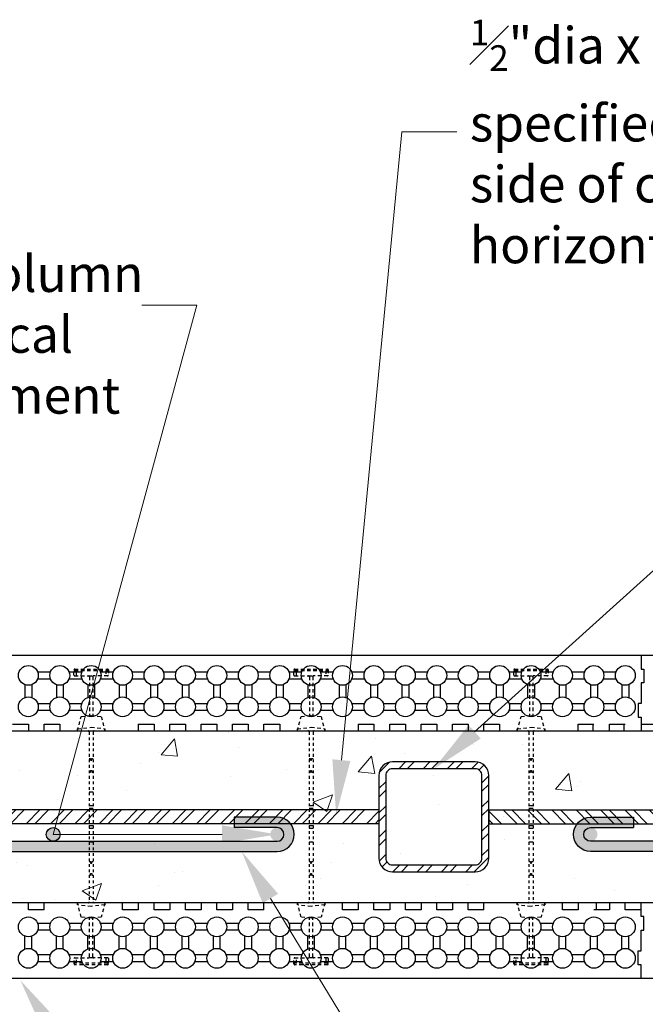
# Model space of a CAD drawing. Units: inches. Extents: x 2414 to 2591, y 1414 to 1567.
# Drawn here: x 2544 to 2567, y 1523 to 1559 of the extents above; entities that cross this region are included whole.
import ezdxf
from ezdxf import colors
from ezdxf.entities.mleader import LeaderData, LeaderLine
from ezdxf.math import Vec2, Vec3

# ---------------------------------------------------------------- set-up
doc = ezdxf.new("R2010")
doc.units = ezdxf.units.IN
doc.header["$MEASUREMENT"] = 0
doc.linetypes.add('HIDDEN2', pattern=[0.1875, 0.125, -0.0625])
doc.linetypes.add('HIDDENX2', pattern=[0.75, 0.5, -0.25])
for name, color, linetype in [('Block', 7, 'Continuous'), ('Knobs', 1, 'Continuous'), ('rebar', 5, 'Continuous'), ('Steel', 5, 'Continuous'), ('Web', 6, 'HIDDENX2')]:
    doc.layers.add(name, color=color, linetype=linetype)
doc.layers.add('conc', color=251, linetype='Continuous', lineweight=0)
doc.layers.add('Dim', color=7, linetype='Continuous', lineweight=0)
doc.styles.add('Logix', font='arial.ttf', dxfattribs={"height": 0.083})

msp = doc.modelspace()

# ---------------------------------------------------------------- hatches: boundary and pattern name
at = {"layer": 'conc'}
h = msp.add_hatch(dxfattribs=at)
h.set_pattern_fill('AR-CONC', color=256, style=0)
h.set_pattern_definition([(50, (100.65, 0), (7.172602, -0.627521), [0.75, -8.25]), (355, (100.65, 0), (-1.387513, 7.521921), [0.6, -6.6]), (100.4514, (101.248, -0.052), (5.785094, 6.894395), [0.637402, -7.011421]), (46.1842, (100.65, 2), (10.67241, -1.65519), [1.125, -12.375]), (96.6356, (101.54, 1.862), (9.346627, 9.74118), [0.956103, -10.51713]), (351.1842, (100.65, 2), (9.34662, 9.741186), [0.9, -9.9]), (21, (101.65, 1.5), (5.96907, -4.026189), [0.75, -8.25]), (326, (101.65, 1.5), (2.433153, 7.2515), [0.6, -6.6]), (71.4514, (102.148, 1.1645), (8.402226, 3.225305), [0.637402, -7.011421]), (37.5, (100.6503, 0), (0.1215986, 3.3289385), [0, -6.52, 0, -6.7, 0, -6.625]), (7.5, (100.6503, 0), (2.6306954, 3.944117), [0, -3.82, 0, -6.37, 0, -2.525]), (327.5, (98.4203, 0), (5.3382244, -0.2255487), [0, -2.5, 0, -7.8, 0, -10.35]), (317.5, (97.4203, 0), (5.831862, 1.00105), [0, -3.25, 0, -5.18, 0, -7.35])])
h.paths.add_polyline_path([(2528.322, 1529.369), (2528.322, 1526.944), (2589.517, 1526.944), (2589.517, 1529.369), (2590.451, 1529.709), (2590.423, 1529.719), (2590.451, 1529.729), (2588.555, 1530.419), (2589.517, 1530.769), (2589.517, 1533.194), (2528.322, 1533.194), (2528.322, 1530.769), (2527.36, 1530.419), (2529.284, 1529.719)])
at = {"layer": 'rebar'}
h = msp.add_hatch(color=256, dxfattribs=at)
edge = h.paths.add_edge_path()
edge.add_arc((2545.073, 1529.432), 0.25, 0, 360)
h = msp.add_hatch(color=256, dxfattribs=at)
edge = h.paths.add_edge_path()
edge.add_arc((2553.217, 1529.432), 0.25, 0, 360)
h = msp.add_hatch(color=256, dxfattribs=at)
edge = h.paths.add_edge_path()
edge.add_arc((2564.622, 1529.432), 0.25, 180, 540, ccw=False)
at = {"layer": 'Steel'}
h = msp.add_hatch(dxfattribs=at)
h.set_pattern_fill('STEEL', color=256, scale=5, style=0)
h.set_pattern_definition([(45, (83.4016, -0.51315), (-0.44194174, 0.44194174), []), (45, (83.4016, -0.20065), (-0.44194174, 0.44194174), [])])
edge = h.paths.add_edge_path()
edge.add_line((2557.419, 1528.069), (2560.419, 1528.069))
edge.add_arc((2560.419, 1528.569), 0.5, 270, 360)
edge.add_line((2560.919, 1528.569), (2560.919, 1531.569))
edge.add_arc((2560.419, 1531.569), 0.5, 0, 90)
edge.add_line((2560.419, 1532.069), (2557.419, 1532.069))
edge.add_arc((2557.419, 1531.569), 0.5, 90, 180)
edge.add_line((2556.919, 1531.569), (2556.919, 1528.569))
edge.add_arc((2557.419, 1528.569), 0.5, 180, 270)
edge = h.paths.add_edge_path(flags=16)
edge.add_line((2557.419, 1528.319), (2560.419, 1528.319))
edge.add_arc((2560.419, 1528.569), 0.25, 270, 360)
edge.add_line((2560.669, 1528.569), (2560.669, 1531.569))
edge.add_arc((2560.419, 1531.569), 0.25, 0, 90)
edge.add_line((2560.419, 1531.819), (2557.419, 1531.819))
edge.add_arc((2557.419, 1531.569), 0.25, 90, 180)
edge.add_line((2557.169, 1531.569), (2557.169, 1528.569))
edge.add_arc((2557.419, 1528.569), 0.25, 180, 270)
h = msp.add_hatch(dxfattribs=at)
h.set_pattern_fill('STEEL', color=256, scale=5, style=0)
h.set_pattern_definition([(45, (100.65027, 0), (-0.44194174, 0.44194174), []), (45, (100.65027, 0.3125), (-0.44194174, 0.44194174), [])])
h.paths.add_polyline_path([(2556.919, 1530.319), (2532.919, 1530.319), (2532.919, 1529.819), (2556.919, 1529.819)])
h = msp.add_hatch(dxfattribs=at)
h.set_pattern_fill('STEEL', color=256, scale=5, style=0)
h.set_pattern_definition([(135, (5017.1887, 0), (0.44194174, 0.44194174), []), (135, (5017.1887, 0.3125), (0.44194174, 0.44194174), [])])
h.paths.add_polyline_path([(2560.919, 1530.319), (2584.919, 1530.319), (2584.919, 1529.819), (2560.919, 1529.819)])
h = msp.add_hatch(color=256, dxfattribs=at)
edge = h.paths.add_edge_path()
edge.add_line((2528.322, 1529.182), (2528.322, 1528.807))
edge.add_line((2528.322, 1528.807), (2553.217, 1528.807))
edge.add_arc((2553.217, 1529.432), 0.625, 270, 450)
edge.add_line((2553.217, 1530.057), (2551.655, 1530.057))
edge.add_line((2551.655, 1530.057), (2551.655, 1529.682))
edge.add_line((2551.655, 1529.682), (2553.217, 1529.682))
edge.add_arc((2553.217, 1529.432), 0.25, -90, 90, ccw=False)
edge.add_line((2553.217, 1529.182), (2528.322, 1529.182))
h = msp.add_hatch(color=256, dxfattribs=at)
edge = h.paths.add_edge_path()
edge.add_line((2589.517, 1528.807), (2589.517, 1529.182))
edge.add_line((2589.517, 1529.182), (2564.622, 1529.182))
edge.add_arc((2564.622, 1529.432), 0.25, 90, 270, ccw=False)
edge.add_line((2564.622, 1529.682), (2566.184, 1529.682))
edge.add_line((2566.184, 1529.682), (2566.184, 1530.057))
edge.add_line((2566.184, 1530.057), (2564.622, 1530.057))
edge.add_arc((2564.622, 1529.432), 0.625, 90, 270)
edge.add_line((2564.622, 1528.807), (2589.517, 1528.807))

# ---------------------------------------------------------------- linework, layer by layer
at = {"layer": 'Block'}
for p, q in [((2528.322, 1535.944), (2566.454, 1535.944)), ((2566.454, 1535.944), (2566.454, 1535.444)), ((2566.454, 1535.944), (2589.517, 1535.944)), ((2566.454, 1535.944), (2566.454, 1535.444)), ((2566.454, 1535.444), (2566.554, 1535.444)), ((2566.454, 1535.444), (2566.554, 1535.444)), ((2566.554, 1535.444), (2566.554, 1534.944)), ((2566.554, 1535.444), (2566.554, 1534.944)), ((2566.554, 1534.944), (2566.454, 1534.944)), ((2566.454, 1534.944), (2566.454, 1534.194)), ((2566.554, 1534.944), (2566.454, 1534.944)), ((2566.454, 1534.944), (2566.454, 1534.194)), ((2566.454, 1534.194), (2566.354, 1534.194)), ((2566.354, 1534.194), (2566.354, 1533.694)), ((2566.454, 1534.194), (2566.354, 1534.194)), ((2566.354, 1534.194), (2566.354, 1533.694)), ((2566.354, 1533.694), (2566.454, 1533.694)), ((2566.354, 1533.694), (2566.454, 1533.694)), ((2566.454, 1533.694), (2566.454, 1533.194)), ((2566.454, 1533.694), (2566.454, 1533.444)), ((2528.322, 1533.194), (2565.883, 1533.194)), ((2543.597, 1533.444), (2544.169, 1533.444)), ((2544.169, 1533.444), (2544.169, 1533.194)), ((2544.169, 1533.194), (2544.74, 1533.194)), ((2544.74, 1533.194), (2544.74, 1533.444)), ((2544.74, 1533.444), (2545.312, 1533.444)), ((2545.312, 1533.444), (2545.312, 1533.194)), ((2545.312, 1533.194), (2548.169, 1533.194)), ((2548.169, 1533.444), (2548.169, 1533.194)), ((2548.169, 1533.444), (2548.74, 1533.444)), ((2548.74, 1533.444), (2548.74, 1533.194)), ((2548.74, 1533.194), (2549.312, 1533.194)), ((2549.312, 1533.194), (2549.312, 1533.444)), ((2549.312, 1533.444), (2549.883, 1533.444)), ((2549.883, 1533.444), (2549.883, 1533.194)), ((2549.883, 1533.194), (2550.455, 1533.194)), ((2550.455, 1533.194), (2550.455, 1533.444)), ((2550.455, 1533.444), (2551.026, 1533.444)), ((2551.026, 1533.444), (2551.026, 1533.194)), ((2551.026, 1533.194), (2551.597, 1533.194)), ((2551.597, 1533.194), (2551.597, 1533.444)), ((2551.597, 1533.444), (2552.169, 1533.444)), ((2552.169, 1533.444), (2552.169, 1533.194)), ((2552.169, 1533.194), (2552.74, 1533.194)), ((2552.74, 1533.194), (2552.74, 1533.444)), ((2552.74, 1533.444), (2553.312, 1533.444)), ((2553.312, 1533.444), (2553.312, 1533.194)), ((2553.312, 1533.194), (2556.169, 1533.194)), ((2556.169, 1533.444), (2556.169, 1533.194)), ((2556.169, 1533.444), (2556.74, 1533.444)), ((2556.74, 1533.444), (2556.74, 1533.194)), ((2556.74, 1533.194), (2557.312, 1533.194)), ((2557.312, 1533.194), (2557.312, 1533.444)), ((2557.312, 1533.444), (2557.883, 1533.444)), ((2557.883, 1533.444), (2557.883, 1533.194)), ((2557.883, 1533.194), (2558.455, 1533.194)), ((2558.455, 1533.194), (2558.455, 1533.444)), ((2558.455, 1533.444), (2559.026, 1533.444)), ((2559.026, 1533.444), (2559.026, 1533.194)), ((2559.026, 1533.194), (2559.597, 1533.194)), ((2559.597, 1533.194), (2559.597, 1533.444)), ((2559.597, 1533.444), (2560.169, 1533.444)), ((2560.169, 1533.444), (2560.169, 1533.194)), ((2560.169, 1533.194), (2560.74, 1533.194)), ((2560.74, 1533.194), (2560.74, 1533.444)), ((2560.74, 1533.444), (2561.312, 1533.444)), ((2561.312, 1533.444), (2561.312, 1533.194)), ((2561.312, 1533.194), (2564.169, 1533.194)), ((2564.169, 1533.194), (2564.169, 1533.444)), ((2564.169, 1533.444), (2564.74, 1533.444)), ((2564.205, 1533.194), (2565.83, 1533.194)), ((2564.705, 1533.444), (2564.705, 1533.194)), ((2564.74, 1533.194), (2565.312, 1533.194)), ((2565.312, 1533.194), (2565.312, 1533.444)), ((2565.312, 1533.444), (2565.883, 1533.444)), ((2565.83, 1533.444), (2565.83, 1533.194)), ((2565.883, 1533.194), (2566.455, 1533.194)), ((2566.454, 1533.444), (2567.026, 1533.444)), ((2566.454, 1533.444), (2566.454, 1533.194)), ((2566.454, 1533.194), (2589.517, 1533.194)), ((2566.455, 1526.944), (2528.322, 1526.944)), ((2544.169, 1526.944), (2543.597, 1526.944)), ((2544.169, 1526.694), (2544.169, 1526.944)), ((2544.74, 1526.694), (2544.74, 1526.944)), ((2547.597, 1526.944), (2544.74, 1526.944)), ((2547.597, 1526.694), (2547.597, 1526.944)), ((2548.74, 1526.944), (2548.169, 1526.944)), ((2548.169, 1526.944), (2548.169, 1526.694)), ((2548.74, 1526.694), (2548.74, 1526.944)), ((2549.883, 1526.944), (2549.312, 1526.944)), ((2549.312, 1526.944), (2549.312, 1526.694)), ((2549.883, 1526.694), (2549.883, 1526.944)), ((2551.026, 1526.944), (2550.455, 1526.944)), ((2550.455, 1526.944), (2550.455, 1526.694)), ((2551.026, 1526.694), (2551.026, 1526.944)), ((2552.169, 1526.944), (2551.597, 1526.944)), ((2551.597, 1526.944), (2551.597, 1526.694)), ((2552.169, 1526.694), (2552.169, 1526.944)), ((2552.74, 1526.694), (2552.74, 1526.944)), ((2555.597, 1526.944), (2552.74, 1526.944)), ((2555.597, 1526.694), (2555.597, 1526.944)), ((2556.74, 1526.944), (2556.169, 1526.944)), ((2556.169, 1526.944), (2556.169, 1526.694)), ((2556.74, 1526.694), (2556.74, 1526.944)), ((2557.883, 1526.944), (2557.312, 1526.944)), ((2557.312, 1526.944), (2557.312, 1526.694)), ((2557.883, 1526.694), (2557.883, 1526.944)), ((2559.026, 1526.944), (2558.455, 1526.944)), ((2558.455, 1526.944), (2558.455, 1526.694)), ((2559.026, 1526.694), (2559.026, 1526.944)), ((2560.169, 1526.944), (2559.597, 1526.944)), ((2559.597, 1526.944), (2559.597, 1526.694)), ((2560.169, 1526.694), (2560.169, 1526.944)), ((2560.74, 1526.694), (2560.74, 1526.944)), ((2563.597, 1526.944), (2560.74, 1526.944)), ((2563.597, 1526.694), (2563.597, 1526.944)), ((2564.74, 1526.944), (2564.169, 1526.944)), ((2564.169, 1526.944), (2564.169, 1526.694)), ((2564.83, 1526.694), (2564.83, 1526.944)), ((2566.455, 1526.944), (2564.83, 1526.944)), ((2565.883, 1526.944), (2565.312, 1526.944)), ((2565.312, 1526.944), (2565.312, 1526.694)), ((2565.883, 1526.694), (2565.883, 1526.944)), ((2566.455, 1526.694), (2566.455, 1526.944)), ((2566.455, 1526.444), (2566.455, 1526.944)), ((2567.026, 1526.944), (2566.455, 1526.944)), ((2544.74, 1526.694), (2544.169, 1526.694)), ((2548.169, 1526.694), (2547.597, 1526.694)), ((2549.312, 1526.694), (2548.74, 1526.694)), ((2550.455, 1526.694), (2549.883, 1526.694)), ((2551.597, 1526.694), (2551.026, 1526.694)), ((2552.74, 1526.694), (2552.169, 1526.694)), ((2556.169, 1526.694), (2555.597, 1526.694)), ((2557.312, 1526.694), (2556.74, 1526.694)), ((2558.455, 1526.694), (2557.883, 1526.694)), ((2559.597, 1526.694), (2559.026, 1526.694)), ((2560.74, 1526.694), (2560.169, 1526.694)), ((2564.169, 1526.694), (2563.597, 1526.694)), ((2565.312, 1526.694), (2564.74, 1526.694)), ((2566.455, 1526.694), (2565.883, 1526.694)), ((2566.455, 1526.444), (2566.455, 1526.694)), ((2566.555, 1526.444), (2566.455, 1526.444)), ((2566.555, 1526.444), (2566.455, 1526.444)), ((2566.555, 1525.944), (2566.555, 1526.444)), ((2566.555, 1525.944), (2566.555, 1526.444)), ((2566.455, 1525.194), (2566.455, 1525.944)), ((2566.455, 1525.944), (2566.555, 1525.944)), ((2566.455, 1525.194), (2566.455, 1525.944)), ((2566.455, 1525.944), (2566.555, 1525.944)), ((2566.355, 1524.694), (2566.355, 1525.194)), ((2566.355, 1525.194), (2566.455, 1525.194)), ((2566.355, 1524.694), (2566.355, 1525.194)), ((2566.355, 1525.194), (2566.455, 1525.194)), ((2566.455, 1524.694), (2566.355, 1524.694)), ((2566.455, 1524.694), (2566.355, 1524.694)), ((2566.455, 1524.194), (2566.455, 1524.694)), ((2566.455, 1524.194), (2566.455, 1524.694)), ((2566.455, 1524.194), (2528.322, 1524.194)), ((2589.517, 1524.194), (2566.455, 1524.194))]:
    msp.add_line(p, q, dxfattribs=at)
at = {"layer": 'Knobs'}
for p, q in [((2544.506, 1535.337), (2544.974, 1535.337)), ((2545.649, 1535.337), (2546.117, 1535.337)), ((2546.792, 1535.337), (2547.26, 1535.337)), ((2547.935, 1535.337), (2548.403, 1535.337)), ((2549.078, 1535.337), (2549.545, 1535.337)), ((2550.221, 1535.337), (2550.688, 1535.337)), ((2551.364, 1535.337), (2551.831, 1535.337)), ((2552.506, 1535.337), (2552.974, 1535.337)), ((2553.649, 1535.337), (2554.117, 1535.337)), ((2554.792, 1535.337), (2555.26, 1535.337)), ((2555.935, 1535.337), (2556.403, 1535.337)), ((2557.078, 1535.337), (2557.545, 1535.337)), ((2558.221, 1535.337), (2558.688, 1535.337)), ((2559.364, 1535.337), (2559.831, 1535.337)), ((2560.506, 1535.337), (2560.974, 1535.337)), ((2561.649, 1535.337), (2562.117, 1535.337)), ((2562.792, 1535.337), (2563.26, 1535.337)), ((2563.935, 1535.337), (2564.403, 1535.337)), ((2565.078, 1535.337), (2565.545, 1535.337)), ((2544.506, 1535.087), (2544.974, 1535.087)), ((2545.649, 1535.087), (2546.117, 1535.087)), ((2546.792, 1535.087), (2547.26, 1535.087)), ((2547.935, 1535.087), (2548.403, 1535.087)), ((2549.078, 1535.087), (2549.545, 1535.087)), ((2550.221, 1535.087), (2550.688, 1535.087)), ((2551.364, 1535.087), (2551.831, 1535.087)), ((2552.506, 1535.087), (2552.974, 1535.087)), ((2553.649, 1535.087), (2554.117, 1535.087)), ((2554.792, 1535.087), (2555.26, 1535.087)), ((2555.935, 1535.087), (2556.403, 1535.087)), ((2557.078, 1535.087), (2557.545, 1535.087)), ((2558.221, 1535.087), (2558.688, 1535.087)), ((2559.364, 1535.087), (2559.831, 1535.087)), ((2560.506, 1535.087), (2560.974, 1535.087)), ((2561.649, 1535.087), (2562.117, 1535.087)), ((2562.792, 1535.087), (2563.26, 1535.087)), ((2563.935, 1535.087), (2564.403, 1535.087)), ((2565.078, 1535.087), (2565.545, 1535.087)), ((2544.044, 1534.875), (2544.044, 1534.407)), ((2544.294, 1534.875), (2544.294, 1534.407)), ((2545.187, 1534.875), (2545.187, 1534.407)), ((2545.437, 1534.875), (2545.437, 1534.407)), ((2546.329, 1534.875), (2546.329, 1534.407)), ((2546.579, 1534.875), (2546.579, 1534.407)), ((2547.472, 1534.875), (2547.472, 1534.407)), ((2547.722, 1534.875), (2547.722, 1534.407)), ((2548.615, 1534.875), (2548.615, 1534.407)), ((2548.865, 1534.875), (2548.865, 1534.407)), ((2549.758, 1534.875), (2549.758, 1534.407)), ((2550.008, 1534.875), (2550.008, 1534.407)), ((2550.901, 1534.875), (2550.901, 1534.407)), ((2551.151, 1534.875), (2551.151, 1534.407)), ((2552.044, 1534.875), (2552.044, 1534.407)), ((2552.294, 1534.875), (2552.294, 1534.407)), ((2553.187, 1534.875), (2553.187, 1534.407)), ((2553.437, 1534.875), (2553.437, 1534.407)), ((2554.329, 1534.875), (2554.329, 1534.407)), ((2554.579, 1534.875), (2554.579, 1534.407)), ((2555.472, 1534.875), (2555.472, 1534.407)), ((2555.722, 1534.875), (2555.722, 1534.407)), ((2556.615, 1534.875), (2556.615, 1534.407)), ((2556.865, 1534.875), (2556.865, 1534.407)), ((2557.758, 1534.875), (2557.758, 1534.407)), ((2558.008, 1534.875), (2558.008, 1534.407)), ((2558.901, 1534.875), (2558.901, 1534.407)), ((2559.151, 1534.875), (2559.151, 1534.407)), ((2560.044, 1534.875), (2560.044, 1534.407)), ((2560.294, 1534.875), (2560.294, 1534.407)), ((2561.187, 1534.875), (2561.187, 1534.407)), ((2561.437, 1534.875), (2561.437, 1534.407)), ((2562.329, 1534.875), (2562.329, 1534.407)), ((2562.579, 1534.875), (2562.579, 1534.407)), ((2563.472, 1534.875), (2563.472, 1534.407)), ((2563.722, 1534.875), (2563.722, 1534.407)), ((2564.615, 1534.875), (2564.615, 1534.407)), ((2564.865, 1534.875), (2564.865, 1534.407)), ((2565.758, 1534.875), (2565.758, 1534.407)), ((2566.008, 1534.875), (2566.008, 1534.407)), ((2544.506, 1534.194), (2544.974, 1534.194)), ((2544.506, 1533.944), (2544.974, 1533.944)), ((2545.649, 1534.194), (2546.117, 1534.194)), ((2545.649, 1533.944), (2546.117, 1533.944)), ((2546.792, 1534.194), (2547.26, 1534.194)), ((2546.792, 1533.944), (2547.26, 1533.944)), ((2547.935, 1534.194), (2548.403, 1534.194)), ((2547.935, 1533.944), (2548.403, 1533.944)), ((2549.078, 1534.194), (2549.545, 1534.194)), ((2549.078, 1533.944), (2549.545, 1533.944)), ((2550.221, 1534.194), (2550.688, 1534.194)), ((2550.221, 1533.944), (2550.688, 1533.944)), ((2551.364, 1534.194), (2551.831, 1534.194)), ((2551.364, 1533.944), (2551.831, 1533.944)), ((2552.506, 1534.194), (2552.974, 1534.194)), ((2552.506, 1533.944), (2552.974, 1533.944)), ((2553.649, 1534.194), (2554.117, 1534.194)), ((2553.649, 1533.944), (2554.117, 1533.944)), ((2554.792, 1534.194), (2555.26, 1534.194)), ((2554.792, 1533.944), (2555.26, 1533.944)), ((2555.935, 1534.194), (2556.403, 1534.194)), ((2555.935, 1533.944), (2556.403, 1533.944)), ((2557.078, 1534.194), (2557.545, 1534.194)), ((2557.078, 1533.944), (2557.545, 1533.944)), ((2558.221, 1534.194), (2558.688, 1534.194)), ((2558.221, 1533.944), (2558.688, 1533.944)), ((2559.364, 1534.194), (2559.831, 1534.194)), ((2559.364, 1533.944), (2559.831, 1533.944)), ((2560.506, 1534.194), (2560.974, 1534.194)), ((2560.506, 1533.944), (2560.974, 1533.944)), ((2561.649, 1534.194), (2562.117, 1534.194)), ((2561.649, 1533.944), (2562.117, 1533.944)), ((2562.792, 1534.194), (2563.26, 1534.194)), ((2562.792, 1533.944), (2563.26, 1533.944)), ((2563.935, 1534.194), (2564.403, 1534.194)), ((2563.935, 1533.944), (2564.403, 1533.944)), ((2565.078, 1534.194), (2565.545, 1534.194)), ((2565.078, 1533.944), (2565.545, 1533.944)), ((2544.974, 1526.194), (2544.506, 1526.194)), ((2546.117, 1526.194), (2545.649, 1526.194)), ((2547.26, 1526.194), (2546.792, 1526.194)), ((2548.403, 1526.194), (2547.935, 1526.194)), ((2549.546, 1526.194), (2549.078, 1526.194)), ((2550.688, 1526.194), (2550.221, 1526.194)), ((2551.831, 1526.194), (2551.364, 1526.194)), ((2552.974, 1526.194), (2552.506, 1526.194)), ((2554.117, 1526.194), (2553.649, 1526.194)), ((2555.26, 1526.194), (2554.792, 1526.194)), ((2556.403, 1526.194), (2555.935, 1526.194)), ((2557.546, 1526.194), (2557.078, 1526.194)), ((2558.688, 1526.194), (2558.221, 1526.194)), ((2559.831, 1526.194), (2559.364, 1526.194)), ((2560.974, 1526.194), (2560.506, 1526.194)), ((2562.117, 1526.194), (2561.649, 1526.194)), ((2563.26, 1526.194), (2562.792, 1526.194)), ((2564.403, 1526.194), (2563.935, 1526.194)), ((2565.546, 1526.194), (2565.078, 1526.194)), ((2544.044, 1525.264), (2544.044, 1525.732)), ((2544.294, 1525.264), (2544.294, 1525.732)), ((2544.974, 1525.944), (2544.506, 1525.944)), ((2545.187, 1525.264), (2545.187, 1525.732)), ((2545.437, 1525.264), (2545.437, 1525.732)), ((2546.117, 1525.944), (2545.649, 1525.944)), ((2546.33, 1525.264), (2546.33, 1525.732)), ((2546.58, 1525.264), (2546.58, 1525.732)), ((2547.26, 1525.944), (2546.792, 1525.944)), ((2547.472, 1525.264), (2547.472, 1525.732)), ((2547.722, 1525.264), (2547.722, 1525.732)), ((2548.403, 1525.944), (2547.935, 1525.944)), ((2548.615, 1525.264), (2548.615, 1525.732)), ((2548.865, 1525.264), (2548.865, 1525.732)), ((2549.546, 1525.944), (2549.078, 1525.944)), ((2549.758, 1525.264), (2549.758, 1525.732)), ((2550.008, 1525.264), (2550.008, 1525.732)), ((2550.688, 1525.944), (2550.221, 1525.944)), ((2550.901, 1525.264), (2550.901, 1525.732)), ((2551.151, 1525.264), (2551.151, 1525.732)), ((2551.831, 1525.944), (2551.364, 1525.944)), ((2552.044, 1525.264), (2552.044, 1525.732)), ((2552.294, 1525.264), (2552.294, 1525.732)), ((2552.974, 1525.944), (2552.506, 1525.944)), ((2553.187, 1525.264), (2553.187, 1525.732)), ((2553.437, 1525.264), (2553.437, 1525.732)), ((2554.117, 1525.944), (2553.649, 1525.944)), ((2554.33, 1525.264), (2554.33, 1525.732)), ((2554.58, 1525.264), (2554.58, 1525.732)), ((2555.26, 1525.944), (2554.792, 1525.944)), ((2555.472, 1525.264), (2555.472, 1525.732)), ((2555.722, 1525.264), (2555.722, 1525.732)), ((2556.403, 1525.944), (2555.935, 1525.944)), ((2556.615, 1525.264), (2556.615, 1525.732)), ((2556.865, 1525.264), (2556.865, 1525.732)), ((2557.546, 1525.944), (2557.078, 1525.944)), ((2557.758, 1525.264), (2557.758, 1525.732)), ((2558.008, 1525.264), (2558.008, 1525.732)), ((2558.688, 1525.944), (2558.221, 1525.944)), ((2558.901, 1525.264), (2558.901, 1525.732)), ((2559.151, 1525.264), (2559.151, 1525.732)), ((2559.831, 1525.944), (2559.364, 1525.944)), ((2560.044, 1525.264), (2560.044, 1525.732)), ((2560.294, 1525.264), (2560.294, 1525.732)), ((2560.974, 1525.944), (2560.506, 1525.944)), ((2561.187, 1525.264), (2561.187, 1525.732)), ((2561.437, 1525.264), (2561.437, 1525.732)), ((2562.117, 1525.944), (2561.649, 1525.944)), ((2562.33, 1525.264), (2562.33, 1525.732)), ((2562.58, 1525.264), (2562.58, 1525.732)), ((2563.26, 1525.944), (2562.792, 1525.944)), ((2563.472, 1525.264), (2563.472, 1525.732)), ((2563.722, 1525.264), (2563.722, 1525.732)), ((2564.403, 1525.944), (2563.935, 1525.944)), ((2564.615, 1525.264), (2564.615, 1525.732)), ((2564.865, 1525.264), (2564.865, 1525.732)), ((2565.546, 1525.944), (2565.078, 1525.944)), ((2565.758, 1525.264), (2565.758, 1525.732)), ((2566.008, 1525.264), (2566.008, 1525.732)), ((2544.974, 1525.051), (2544.506, 1525.051)), ((2546.117, 1525.051), (2545.649, 1525.051)), ((2547.26, 1525.051), (2546.792, 1525.051)), ((2548.403, 1525.051), (2547.935, 1525.051)), ((2549.546, 1525.051), (2549.078, 1525.051)), ((2550.688, 1525.051), (2550.221, 1525.051)), ((2551.831, 1525.051), (2551.364, 1525.051)), ((2552.974, 1525.051), (2552.506, 1525.051)), ((2554.117, 1525.051), (2553.649, 1525.051)), ((2555.26, 1525.051), (2554.792, 1525.051)), ((2556.403, 1525.051), (2555.935, 1525.051)), ((2557.546, 1525.051), (2557.078, 1525.051)), ((2558.688, 1525.051), (2558.221, 1525.051)), ((2559.831, 1525.051), (2559.364, 1525.051)), ((2560.974, 1525.051), (2560.506, 1525.051)), ((2562.117, 1525.051), (2561.649, 1525.051)), ((2563.26, 1525.051), (2562.792, 1525.051)), ((2564.403, 1525.051), (2563.935, 1525.051)), ((2565.546, 1525.051), (2565.078, 1525.051)), ((2544.974, 1524.801), (2544.506, 1524.801)), ((2546.117, 1524.801), (2545.649, 1524.801)), ((2547.26, 1524.801), (2546.792, 1524.801)), ((2548.403, 1524.801), (2547.935, 1524.801)), ((2549.546, 1524.801), (2549.078, 1524.801)), ((2550.688, 1524.801), (2550.221, 1524.801)), ((2551.831, 1524.801), (2551.364, 1524.801)), ((2552.974, 1524.801), (2552.506, 1524.801)), ((2554.117, 1524.801), (2553.649, 1524.801)), ((2555.26, 1524.801), (2554.792, 1524.801)), ((2556.403, 1524.801), (2555.935, 1524.801)), ((2557.546, 1524.801), (2557.078, 1524.801)), ((2558.688, 1524.801), (2558.221, 1524.801)), ((2559.831, 1524.801), (2559.364, 1524.801)), ((2560.974, 1524.801), (2560.506, 1524.801)), ((2562.117, 1524.801), (2561.649, 1524.801)), ((2563.26, 1524.801), (2562.792, 1524.801)), ((2564.403, 1524.801), (2563.935, 1524.801)), ((2565.546, 1524.801), (2565.078, 1524.801))]:
    msp.add_line(p, q, dxfattribs=at)
for centre in [(2544.169, 1535.212), (2545.312, 1535.212), (2546.454, 1535.212), (2547.597, 1535.212), (2548.74, 1535.212), (2549.883, 1535.212), (2551.026, 1535.212), (2552.169, 1535.212), (2553.312, 1535.212), (2554.454, 1535.212), (2555.597, 1535.212), (2556.74, 1535.212), (2557.883, 1535.212), (2559.026, 1535.212), (2560.169, 1535.212), (2561.312, 1535.212), (2562.454, 1535.212), (2563.597, 1535.212), (2564.74, 1535.212), (2565.883, 1535.212), (2544.169, 1534.069), (2545.312, 1534.069), (2546.454, 1534.069), (2547.597, 1534.069), (2548.74, 1534.069), (2549.883, 1534.069), (2551.026, 1534.069), (2552.169, 1534.069), (2553.312, 1534.069), (2554.454, 1534.069), (2555.597, 1534.069), (2556.74, 1534.069), (2557.883, 1534.069), (2559.026, 1534.069), (2560.169, 1534.069), (2561.312, 1534.069), (2562.454, 1534.069), (2563.597, 1534.069), (2564.74, 1534.069), (2565.883, 1534.069), (2544.169, 1526.069), (2545.312, 1526.069), (2546.455, 1526.069), (2547.597, 1526.069), (2548.74, 1526.069), (2549.883, 1526.069), (2551.026, 1526.069), (2552.169, 1526.069), (2553.312, 1526.069), (2554.455, 1526.069), (2555.597, 1526.069), (2556.74, 1526.069), (2557.883, 1526.069), (2559.026, 1526.069), (2560.169, 1526.069), (2561.312, 1526.069), (2562.455, 1526.069), (2563.597, 1526.069), (2564.74, 1526.069), (2565.883, 1526.069), (2544.169, 1524.926), (2545.312, 1524.926), (2546.455, 1524.926), (2547.597, 1524.926), (2548.74, 1524.926), (2549.883, 1524.926), (2551.026, 1524.926), (2552.169, 1524.926), (2553.312, 1524.926), (2554.455, 1524.926), (2555.597, 1524.926), (2556.74, 1524.926), (2557.883, 1524.926), (2559.026, 1524.926), (2560.169, 1524.926), (2561.312, 1524.926), (2562.455, 1524.926), (2563.597, 1524.926), (2564.74, 1524.926), (2565.883, 1524.926)]:
    msp.add_circle(centre, 0.36, dxfattribs=at)
at = {"layer": 'rebar'}
msp.add_circle((2545.073, 1529.432), 0.25, dxfattribs=at)
at = {"layer": 'Steel'}
for p, q in [((2556.919, 1530.319), (2532.919, 1530.319)), ((2556.919, 1530.319), (2556.919, 1529.819)), ((2560.919, 1530.319), (2584.919, 1530.319)), ((2560.919, 1530.319), (2560.919, 1529.819)), ((2551.655, 1530.057), (2551.655, 1529.682)), ((2566.184, 1530.057), (2566.184, 1529.682)), ((2556.919, 1529.819), (2532.919, 1529.819)), ((2560.919, 1529.819), (2584.919, 1529.819))]:
    msp.add_line(p, q, dxfattribs=at)
for points in [[(2557.419, 1528.069), (2560.419, 1528.069, 0.414214), (2560.919, 1528.569), (2560.919, 1531.569, 0.414214), (2560.419, 1532.069), (2557.419, 1532.069, 0.414214), (2556.919, 1531.569), (2556.919, 1528.569, 0.414214)], [(2557.419, 1528.319), (2560.419, 1528.319, 0.414214), (2560.669, 1528.569), (2560.669, 1531.569, 0.414214), (2560.419, 1531.819), (2557.419, 1531.819, 0.414214), (2557.169, 1531.569), (2557.169, 1528.569, 0.414214)]]:
    msp.add_lwpolyline(points, format="xyb", close=True, dxfattribs=at)
for points in [[(2529.681, 1528.807), (2553.217, 1528.807, 1), (2553.217, 1530.057), (2551.655, 1530.057)], [(2588.158, 1528.807), (2564.622, 1528.807, -1), (2564.622, 1530.057), (2566.184, 1530.057)], [(2529.681, 1529.182), (2553.217, 1529.182, 1), (2553.217, 1529.682), (2551.655, 1529.682)], [(2588.158, 1529.182), (2564.622, 1529.182, -1), (2564.622, 1529.682), (2566.184, 1529.682)]]:
    msp.add_lwpolyline(points, format="xyb", dxfattribs=at)
at = {"layer": 'Web', "linetype": 'HIDDEN2'}
for p, q in [((2545.829, 1535.224), (2545.829, 1535.414)), ((2545.859, 1535.444), (2547.049, 1535.444)), ((2545.859, 1535.394), (2547.049, 1535.394)), ((2545.918, 1535.194), (2545.918, 1535.394)), ((2546.991, 1535.394), (2546.991, 1535.194)), ((2547.079, 1535.414), (2547.079, 1535.224)), ((2553.829, 1535.224), (2553.829, 1535.414)), ((2553.859, 1535.444), (2555.049, 1535.444)), ((2553.859, 1535.394), (2555.049, 1535.394)), ((2553.918, 1535.194), (2553.918, 1535.394)), ((2554.991, 1535.394), (2554.991, 1535.194)), ((2555.079, 1535.414), (2555.079, 1535.224)), ((2561.829, 1535.224), (2561.829, 1535.414)), ((2561.859, 1535.444), (2563.049, 1535.444)), ((2561.859, 1535.394), (2563.049, 1535.394)), ((2561.918, 1535.194), (2561.918, 1535.394)), ((2562.991, 1535.394), (2562.991, 1535.194)), ((2563.079, 1535.414), (2563.079, 1535.224)), ((2545.859, 1535.194), (2546.364, 1535.194)), ((2546.364, 1535.194), (2546.544, 1535.194)), ((2546.394, 1535.164), (2546.394, 1533.748)), ((2546.514, 1535.164), (2546.514, 1533.748)), ((2547.049, 1535.194), (2546.544, 1535.194)), ((2553.859, 1535.194), (2554.364, 1535.194)), ((2554.364, 1535.194), (2554.544, 1535.194)), ((2554.394, 1535.164), (2554.394, 1533.748)), ((2554.514, 1535.164), (2554.514, 1533.748)), ((2555.049, 1535.194), (2554.544, 1535.194)), ((2561.859, 1535.194), (2562.364, 1535.194)), ((2562.364, 1535.194), (2562.544, 1535.194)), ((2562.394, 1535.164), (2562.394, 1533.748)), ((2562.514, 1535.164), (2562.514, 1533.748)), ((2563.049, 1535.194), (2562.544, 1535.194)), ((2545.954, 1533.194), (2546.092, 1533.714)), ((2546.092, 1533.714), (2546.454, 1533.754)), ((2546.454, 1533.754), (2546.816, 1533.714)), ((2546.816, 1533.714), (2546.954, 1533.194)), ((2553.954, 1533.194), (2554.092, 1533.714)), ((2554.092, 1533.714), (2554.454, 1533.754)), ((2554.454, 1533.754), (2554.816, 1533.714)), ((2554.816, 1533.714), (2554.954, 1533.194)), ((2561.954, 1533.194), (2562.092, 1533.714)), ((2562.092, 1533.714), (2562.454, 1533.754)), ((2562.454, 1533.754), (2562.816, 1533.714)), ((2562.816, 1533.714), (2562.954, 1533.194)), ((2545.954, 1533.272), (2546.454, 1533.325)), ((2545.954, 1533.194), (2545.954, 1533.272)), ((2545.954, 1533.194), (2546.339, 1533.194)), ((2546.454, 1533.325), (2546.954, 1533.272)), ((2546.569, 1533.194), (2546.954, 1533.194)), ((2546.954, 1533.272), (2546.954, 1533.194)), ((2553.954, 1533.272), (2554.454, 1533.325)), ((2553.954, 1533.194), (2553.954, 1533.272)), ((2553.954, 1533.194), (2554.339, 1533.194)), ((2554.454, 1533.325), (2554.954, 1533.272)), ((2554.569, 1533.194), (2554.954, 1533.194)), ((2554.954, 1533.272), (2554.954, 1533.194)), ((2561.954, 1533.272), (2562.454, 1533.325)), ((2561.954, 1533.194), (2561.954, 1533.272)), ((2561.954, 1533.194), (2562.339, 1533.194)), ((2562.454, 1533.325), (2562.954, 1533.272)), ((2562.569, 1533.194), (2562.954, 1533.194)), ((2562.954, 1533.272), (2562.954, 1533.194)), ((2546.339, 1526.944), (2545.955, 1526.944)), ((2546.093, 1526.424), (2545.955, 1526.944)), ((2545.955, 1526.866), (2545.955, 1526.944)), ((2546.455, 1526.814), (2545.955, 1526.866)), ((2546.955, 1526.866), (2546.455, 1526.814)), ((2546.955, 1526.944), (2546.569, 1526.944)), ((2546.955, 1526.944), (2546.817, 1526.424)), ((2546.955, 1526.944), (2546.955, 1526.866)), ((2554.339, 1526.944), (2553.955, 1526.944)), ((2554.093, 1526.424), (2553.955, 1526.944)), ((2553.955, 1526.866), (2553.955, 1526.944)), ((2554.455, 1526.814), (2553.955, 1526.866)), ((2554.955, 1526.866), (2554.455, 1526.814)), ((2554.955, 1526.944), (2554.569, 1526.944)), ((2554.955, 1526.944), (2554.817, 1526.424)), ((2554.955, 1526.944), (2554.955, 1526.866)), ((2562.339, 1526.944), (2561.955, 1526.944)), ((2562.093, 1526.424), (2561.955, 1526.944)), ((2561.955, 1526.866), (2561.955, 1526.944)), ((2562.455, 1526.814), (2561.955, 1526.866)), ((2562.955, 1526.866), (2562.455, 1526.814)), ((2562.955, 1526.944), (2562.569, 1526.944)), ((2562.955, 1526.944), (2562.817, 1526.424)), ((2562.955, 1526.944), (2562.955, 1526.866)), ((2546.455, 1526.384), (2546.093, 1526.424)), ((2546.395, 1524.974), (2546.395, 1526.391)), ((2546.817, 1526.424), (2546.455, 1526.384)), ((2546.515, 1524.974), (2546.515, 1526.391)), ((2554.455, 1526.384), (2554.093, 1526.424)), ((2554.395, 1524.974), (2554.395, 1526.391)), ((2554.817, 1526.424), (2554.455, 1526.384)), ((2554.515, 1524.974), (2554.515, 1526.391)), ((2562.455, 1526.384), (2562.093, 1526.424)), ((2562.395, 1524.974), (2562.395, 1526.391)), ((2562.817, 1526.424), (2562.455, 1526.384)), ((2562.515, 1524.974), (2562.515, 1526.391)), ((2545.83, 1524.724), (2545.83, 1524.914)), ((2545.86, 1524.944), (2546.365, 1524.944)), ((2547.05, 1524.744), (2545.86, 1524.744)), ((2547.05, 1524.694), (2545.86, 1524.694)), ((2545.918, 1524.744), (2545.918, 1524.944)), ((2546.545, 1524.944), (2546.365, 1524.944)), ((2547.05, 1524.944), (2546.545, 1524.944)), ((2546.991, 1524.944), (2546.991, 1524.744)), ((2547.08, 1524.914), (2547.08, 1524.724)), ((2553.83, 1524.724), (2553.83, 1524.914)), ((2553.86, 1524.944), (2554.365, 1524.944)), ((2555.05, 1524.744), (2553.86, 1524.744)), ((2555.05, 1524.694), (2553.86, 1524.694)), ((2553.918, 1524.744), (2553.918, 1524.944)), ((2554.545, 1524.944), (2554.365, 1524.944)), ((2555.05, 1524.944), (2554.545, 1524.944)), ((2554.991, 1524.944), (2554.991, 1524.744)), ((2555.08, 1524.914), (2555.08, 1524.724)), ((2561.83, 1524.724), (2561.83, 1524.914)), ((2561.86, 1524.944), (2562.365, 1524.944)), ((2563.05, 1524.744), (2561.86, 1524.744)), ((2563.05, 1524.694), (2561.86, 1524.694)), ((2561.918, 1524.744), (2561.918, 1524.944)), ((2562.545, 1524.944), (2562.365, 1524.944)), ((2563.05, 1524.944), (2562.545, 1524.944)), ((2562.991, 1524.944), (2562.991, 1524.744)), ((2563.08, 1524.914), (2563.08, 1524.724))]:
    msp.add_line(p, q, dxfattribs=at)
at = {"layer": 'Web', "ltscale": 0.1}
for p, q in [((2546.379, 1533.154), (2546.379, 1526.984)), ((2546.529, 1533.154), (2546.529, 1526.984)), ((2554.379, 1533.154), (2554.379, 1526.984)), ((2554.529, 1533.154), (2554.529, 1526.984)), ((2562.379, 1533.154), (2562.379, 1526.984)), ((2562.529, 1533.154), (2562.529, 1526.984))]:
    msp.add_line(p, q, dxfattribs=at)
at = {"layer": 'Web'}
for p, q in [((2546.379, 1532.194), (2546.434, 1532.194)), ((2546.434, 1532.194), (2546.434, 1532.134)), ((2546.434, 1532.134), (2546.474, 1532.134)), ((2546.474, 1532.134), (2546.474, 1532.194)), ((2546.474, 1532.194), (2546.529, 1532.194)), ((2554.379, 1532.194), (2554.434, 1532.194)), ((2554.434, 1532.194), (2554.434, 1532.134)), ((2554.434, 1532.134), (2554.474, 1532.134)), ((2554.474, 1532.134), (2554.474, 1532.194)), ((2554.474, 1532.194), (2554.529, 1532.194)), ((2562.379, 1532.194), (2562.434, 1532.194)), ((2562.434, 1532.194), (2562.434, 1532.134)), ((2562.434, 1532.134), (2562.474, 1532.134)), ((2562.474, 1532.134), (2562.474, 1532.194)), ((2562.474, 1532.194), (2562.529, 1532.194)), ((2546.434, 1531.694), (2546.434, 1531.754)), ((2546.434, 1531.754), (2546.474, 1531.754)), ((2546.474, 1531.754), (2546.474, 1531.694)), ((2554.434, 1531.694), (2554.434, 1531.754)), ((2554.434, 1531.754), (2554.474, 1531.754)), ((2554.474, 1531.754), (2554.474, 1531.694)), ((2562.434, 1531.694), (2562.434, 1531.754)), ((2562.434, 1531.754), (2562.474, 1531.754)), ((2562.474, 1531.754), (2562.474, 1531.694)), ((2546.379, 1531.694), (2546.434, 1531.694)), ((2546.474, 1531.694), (2546.529, 1531.694)), ((2554.379, 1531.694), (2554.434, 1531.694)), ((2554.474, 1531.694), (2554.529, 1531.694)), ((2562.379, 1531.694), (2562.434, 1531.694)), ((2562.474, 1531.694), (2562.529, 1531.694)), ((2546.379, 1530.982), (2546.529, 1530.982)), ((2554.379, 1530.982), (2554.529, 1530.982)), ((2562.379, 1530.982), (2562.529, 1530.982)), ((2546.379, 1530.482), (2546.529, 1530.482)), ((2546.379, 1530.382), (2546.529, 1530.382)), ((2554.379, 1530.482), (2554.529, 1530.482)), ((2554.379, 1530.382), (2554.529, 1530.382)), ((2562.379, 1530.482), (2562.529, 1530.482)), ((2562.379, 1530.382), (2562.529, 1530.382)), ((2546.379, 1529.757), (2546.529, 1529.757)), ((2546.379, 1529.657), (2546.529, 1529.657)), ((2554.379, 1529.757), (2554.529, 1529.757)), ((2554.379, 1529.657), (2554.529, 1529.657)), ((2562.379, 1529.757), (2562.529, 1529.757)), ((2562.379, 1529.657), (2562.529, 1529.657)), ((2546.379, 1529.157), (2546.529, 1529.157)), ((2554.379, 1529.157), (2554.529, 1529.157)), ((2562.379, 1529.157), (2562.529, 1529.157)), ((2546.379, 1528.444), (2546.434, 1528.444)), ((2546.434, 1528.444), (2546.434, 1528.384)), ((2546.434, 1528.384), (2546.474, 1528.384)), ((2546.474, 1528.444), (2546.529, 1528.444)), ((2546.474, 1528.384), (2546.474, 1528.444)), ((2554.379, 1528.444), (2554.434, 1528.444)), ((2554.434, 1528.444), (2554.434, 1528.384)), ((2554.434, 1528.384), (2554.474, 1528.384)), ((2554.474, 1528.444), (2554.529, 1528.444)), ((2554.474, 1528.384), (2554.474, 1528.444)), ((2562.379, 1528.444), (2562.434, 1528.444)), ((2562.434, 1528.444), (2562.434, 1528.384)), ((2562.434, 1528.384), (2562.474, 1528.384)), ((2562.474, 1528.444), (2562.529, 1528.444)), ((2562.474, 1528.384), (2562.474, 1528.444)), ((2546.379, 1527.944), (2546.434, 1527.944)), ((2546.434, 1527.944), (2546.434, 1528.004)), ((2546.434, 1528.004), (2546.474, 1528.004)), ((2546.474, 1528.004), (2546.474, 1527.944)), ((2546.474, 1527.944), (2546.529, 1527.944)), ((2554.379, 1527.944), (2554.434, 1527.944)), ((2554.434, 1527.944), (2554.434, 1528.004)), ((2554.434, 1528.004), (2554.474, 1528.004)), ((2554.474, 1528.004), (2554.474, 1527.944)), ((2554.474, 1527.944), (2554.529, 1527.944)), ((2562.379, 1527.944), (2562.434, 1527.944)), ((2562.434, 1527.944), (2562.434, 1528.004)), ((2562.434, 1528.004), (2562.474, 1528.004)), ((2562.474, 1528.004), (2562.474, 1527.944)), ((2562.474, 1527.944), (2562.529, 1527.944))]:
    msp.add_line(p, q, dxfattribs=at)
at = {"layer": 'Web', "linetype": 'HIDDEN2'}
for centre, start, end in [((2545.859, 1535.414), 90, 180), ((2545.859, 1535.364), 90, 180), ((2547.049, 1535.414), 0, 90), ((2547.049, 1535.364), 0, 90), ((2553.859, 1535.414), 90, 180), ((2553.859, 1535.364), 90, 180), ((2555.049, 1535.414), 0, 90), ((2555.049, 1535.364), 0, 90), ((2561.859, 1535.414), 90, 180), ((2561.859, 1535.364), 90, 180), ((2563.049, 1535.414), 0, 90), ((2563.049, 1535.364), 0, 90), ((2545.859, 1535.224), 180, 270), ((2546.364, 1535.164), 0, 90), ((2546.544, 1535.164), 90, 180), ((2547.049, 1535.224), 270, 0), ((2553.859, 1535.224), 180, 270), ((2554.364, 1535.164), 0, 90), ((2554.544, 1535.164), 90, 180), ((2555.049, 1535.224), 270, 0), ((2561.859, 1535.224), 180, 270), ((2562.364, 1535.164), 0, 90), ((2562.544, 1535.164), 90, 180), ((2563.049, 1535.224), 270, 0), ((2546.365, 1524.974), 270, 0), ((2546.545, 1524.974), 180, 270), ((2554.365, 1524.974), 270, 0), ((2554.545, 1524.974), 180, 270), ((2562.365, 1524.974), 270, 0), ((2562.545, 1524.974), 180, 270), ((2545.86, 1524.914), 90, 180), ((2545.86, 1524.774), 180, 270), ((2545.86, 1524.724), 180, 270), ((2547.05, 1524.914), 0, 90), ((2547.05, 1524.774), 270, 0), ((2547.05, 1524.724), 270, 0), ((2553.86, 1524.914), 90, 180), ((2553.86, 1524.774), 180, 270), ((2553.86, 1524.724), 180, 270), ((2555.05, 1524.914), 0, 90), ((2555.05, 1524.774), 270, 0), ((2555.05, 1524.724), 270, 0), ((2561.86, 1524.914), 90, 180), ((2561.86, 1524.774), 180, 270), ((2561.86, 1524.724), 180, 270), ((2563.05, 1524.914), 0, 90), ((2563.05, 1524.774), 270, 0), ((2563.05, 1524.724), 270, 0)]:
    msp.add_arc(centre, 0.03, start, end, dxfattribs=at)
at = {"layer": 'Web'}
for centre, start, end in [((2546.339, 1533.154), 0, 90), ((2546.569, 1533.154), 90, 180), ((2554.339, 1533.154), 0, 90), ((2554.569, 1533.154), 90, 180), ((2562.339, 1533.154), 0, 90), ((2562.569, 1533.154), 90, 180), ((2546.339, 1526.984), 270, 0), ((2546.569, 1526.984), 180, 270), ((2554.339, 1526.984), 270, 0), ((2554.569, 1526.984), 180, 270), ((2562.339, 1526.984), 270, 0), ((2562.569, 1526.984), 180, 270)]:
    msp.add_arc(centre, 0.04, start, end, dxfattribs=at)

# ---------------------------------------------------------------- leaders
at = {"layer": 'Dim'}
ml = msp.add_multileader_mtext('Standard', dxfattribs=at)
ml.set_content('\\A1;{\\H0.7x;\\S1#2;}"dia x 24" dba at\\Pspecified spacing each\\Pside of column.  Align w/\\Phorizontal wall reinf.', color=256, style='Logix')
ml.set_leader_properties(linetype='Continuous', lineweight=0)
ml.build(insert=Vec2(0, 0))
ml.multileader.update_dxf_attribs({"text_left_attachment_type": 2, "text_right_attachment_type": 2, "text_top_attachment_type": 10, "dogleg_length": 0.125, "arrow_head_size": 2, "scale": 16})
ctx = ml.context
ctx.base_point, ctx.scale, ctx.char_height, ctx.arrow_head_size, ctx.landing_gap_size, ctx.plane_origin = Vec3(2559.75, 1554.974), 16, 1.328, 2, 0.48, Vec3(2555.363, 1530.14)
ctx.left_attachment, ctx.right_attachment, ctx.bottom_attachment = 2, 2, 10
notes = []
notes.append((ctx, [(1, (1, 1, 0), (2557.75, 1554.974), (1, 0), 2, [(0, [(2555.363, 1530.14)], 0, [])])]))
ctx.mtext.insert, ctx.mtext.flow_direction = Vec3(2560.23, 1559.05), 5
ml = msp.add_multileader_mtext('Standard', dxfattribs=at)
ml.set_content('2 vertical bars\\Peach side of column\\Pto match vertical\\Pwall reinforcement', color=256, style='Logix')
ml.set_leader_properties(linetype='Continuous', lineweight=0)
ml.build(insert=Vec2(0, 0))
ml.multileader.update_dxf_attribs({"text_left_attachment_type": 2, "text_right_attachment_type": 2, "text_top_attachment_type": 10, "dogleg_length": 0.125, "arrow_head_size": 2, "scale": 16})
ctx = ml.context
ctx.base_point, ctx.scale, ctx.char_height, ctx.arrow_head_size, ctx.landing_gap_size, ctx.plane_origin = Vec3(2531.029, 1548.673), 16, 1.328, 2, 0.48, Vec3(2549.885, 1529.498)
ctx.left_attachment, ctx.right_attachment, ctx.bottom_attachment = 2, 2, 10
notes.append((ctx, [(0, (1, 1, 0), (2550.294, 1548.673), (-1, 0), 2, [(1, [(2553.217, 1529.432), (2545.073, 1529.432)], 0, [])])]))
ctx.mtext.insert, ctx.mtext.flow_direction = Vec3(2531.509, 1552.694), 5
ml = msp.add_multileader_mtext('Standard', dxfattribs=at)
ml.set_content("Steel column,\\Pas spec'd", color=256, style='Logix')
ml.set_leader_properties(linetype='Continuous', lineweight=0)
ml.build(insert=Vec2(0, 0))
ml.multileader.update_dxf_attribs({"text_left_attachment_type": 2, "text_right_attachment_type": 2, "text_top_attachment_type": 10, "dogleg_length": 0.125, "arrow_head_size": 2, "scale": 16})
ctx = ml.context
ctx.base_point, ctx.scale, ctx.char_height, ctx.arrow_head_size, ctx.landing_gap_size, ctx.plane_origin = Vec3(2577.133, 1546.466), 16, 1.328, 2, 0.48, Vec3(2558.919, 1531.819)
ctx.left_attachment, ctx.right_attachment, ctx.bottom_attachment = 2, 2, 10
notes.append((ctx, [(0, (1, 1, 0), (2575.133, 1546.466), (1, 0), 2, [(0, [(2558.919, 1531.819)], 0, [])])]))
ctx.mtext.insert, ctx.mtext.flow_direction = Vec3(2577.613, 1548.433), 5
ml = msp.add_multileader_mtext('Standard', dxfattribs=at)
ml.set_content('Terminate horizontal\\Preinf. w/ 180%%D hook.', color=256, style='Logix')
ml.set_leader_properties(linetype='Continuous', lineweight=0)
ml.build(insert=Vec2(0, 0))
ml.multileader.update_dxf_attribs({"text_left_attachment_type": 2, "text_right_attachment_type": 2, "text_top_attachment_type": 10, "dogleg_length": 0.125, "arrow_head_size": 2, "scale": 16})
ctx = ml.context
ctx.base_point, ctx.scale, ctx.char_height, ctx.arrow_head_size, ctx.landing_gap_size, ctx.plane_origin = Vec3(2560.729, 1517.687), 16, 1.328, 2, 0.48, Vec3(2551.93, 1528.807)
ctx.left_attachment, ctx.right_attachment, ctx.bottom_attachment = 2, 2, 10
notes.append((ctx, [(0, (1, 1, 0), (2558.729, 1517.687), (1, 0), 2, [(0, [(2551.93, 1528.807)], 0, [])])]))
ctx.mtext.insert, ctx.mtext.flow_direction = Vec3(2561.209, 1519.48), 5
ml = msp.add_multileader_mtext('Standard', dxfattribs=at)
ml.set_content('Logix ICF \\P(6.25" shown)', color=256, style='Logix')
ml.set_leader_properties(linetype='Continuous', lineweight=0)
ml.build(insert=Vec2(0, 0))
ml.multileader.update_dxf_attribs({"text_left_attachment_type": 2, "text_right_attachment_type": 2, "text_top_attachment_type": 10, "dogleg_length": 0.125, "arrow_head_size": 2, "scale": 16})
ctx = ml.context
ctx.base_point, ctx.scale, ctx.char_height, ctx.arrow_head_size, ctx.landing_gap_size, ctx.plane_origin = Vec3(2554.512, 1511.109), 16, 1.328, 2, 0.48, Vec3(2543.877, 1524.129)
ctx.left_attachment, ctx.right_attachment, ctx.bottom_attachment = 2, 2, 10
notes.append((ctx, [(1, (1, 1, 0), (2552.512, 1511.109), (1, 0), 2, [(0, [(2543.877, 1524.129)], 0, [])])]))
ctx.mtext.insert, ctx.mtext.flow_direction = Vec3(2554.992, 1513.098), 5
for ctx, leaders in notes:
    for number, flags, end, landing, length, lines in leaders:
        leader = LeaderData()
        leader.index, (leader.has_last_leader_line, leader.has_dogleg_vector, leader.attachment_direction) = number, flags
        leader.last_leader_point, leader.dogleg_vector, leader.dogleg_length = Vec3(end), Vec3(landing), length
        for number, points, colour, breaks in lines:
            line = LeaderLine()
            line.index, line.vertices, line.color, line.breaks = number, Vec3.list(points), colors.encode_raw_color(colour), breaks
            leader.lines.append(line)
        ctx.leaders.append(leader)

doc.saveas('drawing.dxf')
